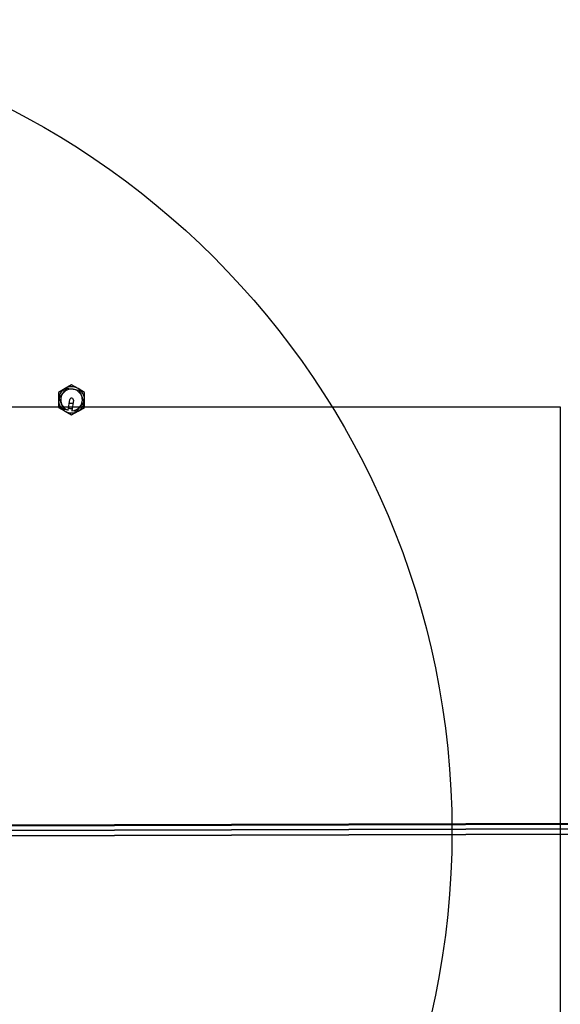
# Model space of a CAD drawing. Units: millimetres. Extents: x 0 to 3056450, y 0 to 3043599.
# Drawn here: x 10631 to 11130, y 20293 to 21203 of the extents above; entities that cross this region are included whole.
import ezdxf

# ---------------------------------------------------------------- set-up
doc = ezdxf.new("R2010")
doc.units = ezdxf.units.MM
for name, color, linetype in [('main_beam', 1, 'Continuous'), ('main_beam_width', 6, 'Continuous'), ('Vacuum', 7, 'Continuous')]:
    doc.layers.add(name, color=color, linetype=linetype)

# ---------------------------------------------------------------- blocks, each defined once
blk = doc.blocks.new('#POLYLINE(7218)')
at = {"color": 6}
blk.add_lwpolyline([(-104.24, 837.19), (-104.25, 837.18), (-104.44, 837.11), (-104.48, 837.1), (-104.49, 837.1), (-104.63, 837.06), (-104.83, 837.01), (-104.94, 836.99), (-104.99, 836.98), (-105.03, 836.98), (-105.23, 836.95), (-105.41, 836.94), (-105.52, 836.94), (-105.64, 836.94), (-105.84, 836.96), (-105.88, 836.96), (-106.04, 836.98)], dxfattribs=at)
blk = doc.blocks.new('#POLYLINE(7219)')
at = {"color": 6}
blk.add_lwpolyline([(-106.04, 836.98), (-106.2, 837.01), (-106.24, 837.01), (-106.43, 837.06), (-106.55, 837.1), (-106.64, 837.12), (-106.81, 837.19), (-107, 837.27), (-107.04, 837.29), (-107.07, 837.3), (-107.18, 837.35), (-107.35, 837.45), (-107.47, 837.53), (-107.5, 837.55), (-107.51, 837.56), (-107.67, 837.68), (-107.7, 837.7)], dxfattribs=at)
blk = doc.blocks.new('#POLYLINE(7220)')
at = {"color": 6}
blk.add_lwpolyline([(-108.4, 832.98), (-108.24, 832.92), (-108.2, 832.9), (-108.09, 832.86), (-107.72, 832.75), (-107.22, 832.62), (-107.06, 832.59), (-106.7, 832.53)], dxfattribs=at)
blk = doc.blocks.new('#POLYLINE(7221)')
at = {"color": 6}
blk.add_lwpolyline([(-106.7, 832.53), (-106.34, 832.48), (-106.18, 832.47), (-105.67, 832.44), (-105.28, 832.45), (-105.17, 832.45), (-105.12, 832.45), (-104.94, 832.46)], dxfattribs=at)
blk = doc.blocks.new('#POLYLINE(7239)')
at = {"layer": 'Vacuum', "color": 5}
blk.add_lwpolyline([(-20362.09, 619.07), (-18662.09, 619.07), (-18662.09, -165.93), (-20362.09, -165.93), (-20362.09, 619.07)], dxfattribs=at)
blk = doc.blocks.new('#POLYLINE(7286)')
at = {"layer": 'main_beam_width', "color": 5}
blk.add_lwpolyline([(-19462.09, 221.85), (-17823.05, 226.55), (-16184, 231.25), (-14544.95, 235.95), (-12905.9, 240.64), (-11266.86, 245.33), (-9627.81, 250.01), (-7988.76, 254.7), (-6349.71, 259.38), (-4710.67, 264.05)], dxfattribs=at)
blk = doc.blocks.new('#POLYLINE(7287)')
at = {"layer": 'main_beam_width', "color": 5}
blk.add_lwpolyline([(-19462.12, 231.59), (-17823.07, 236.19), (-16184.03, 240.8), (-14544.98, 245.41), (-12905.93, 250.02), (-11266.88, 254.64), (-9627.83, 259.26), (-7988.79, 263.88), (-6349.74, 268.5), (-4710.69, 273.13)], dxfattribs=at)
blk = doc.blocks.new('#POLYLINE(7288)')
at = {"layer": 'main_beam_width', "color": 5}
blk.add_lwpolyline([(-19462.09, 221.88), (-17823.05, 226.58), (-16184, 231.27), (-14544.95, 235.97), (-12905.9, 240.65), (-11266.86, 245.34), (-9627.81, 250.02), (-7988.76, 254.7), (-6349.71, 259.38), (-4710.67, 264.05)], dxfattribs=at)
blk = doc.blocks.new('#POLYLINE(7289)')
at = {"layer": 'main_beam_width', "color": 5}
blk.add_lwpolyline([(-19462.12, 231.55), (-17823.07, 236.16), (-16184.03, 240.77), (-14544.98, 245.39), (-12905.93, 250), (-11266.88, 254.62), (-9627.83, 259.25), (-7988.79, 263.87), (-6349.74, 268.5), (-4710.69, 273.14)], dxfattribs=at)
blk = doc.blocks.new('#POLYLINE(7296)')
at = {"layer": 'main_beam_width', "color": 5}
blk.add_lwpolyline([(-4710.74, 273.71), (-6349.78, 269.02), (-7988.82, 264.33), (-9627.87, 259.65), (-11266.91, 254.96), (-12905.95, 250.28), (-14544.99, 245.61), (-16184.04, 240.93), (-17823.08, 236.26), (-19462.12, 231.59)], dxfattribs=at)
blk = doc.blocks.new('#POLYLINE(7297)')
at = {"layer": 'main_beam_width', "color": 5}
blk.add_lwpolyline([(-4710.61, 263.49), (-6349.66, 258.88), (-7988.72, 254.26), (-9627.77, 249.64), (-11266.82, 245.01), (-12905.88, 240.38), (-14544.93, 235.75), (-16183.99, 231.12), (-17823.04, 226.49), (-19462.09, 221.85)], dxfattribs=at)
blk = doc.blocks.new('#POLYLINE(7298)')
at = {"layer": 'main_beam_width', "color": 5}
blk.add_lwpolyline([(-4710.74, 273.63), (-6349.78, 268.95), (-7988.82, 264.26), (-9627.87, 259.58), (-11266.91, 254.9), (-12905.95, 250.23), (-14544.99, 245.55), (-16184.04, 240.88), (-17823.08, 236.22), (-19462.12, 231.55)], dxfattribs=at)
blk = doc.blocks.new('#POLYLINE(7299)')
at = {"layer": 'main_beam_width', "color": 5}
blk.add_lwpolyline([(-4710.61, 263.55), (-6349.66, 258.93), (-7988.72, 254.31), (-9627.77, 249.69), (-11266.83, 245.06), (-12905.88, 240.43), (-14544.93, 235.8), (-16183.99, 231.16), (-17823.04, 226.52), (-19462.09, 221.88)], dxfattribs=at)
blk = doc.blocks.new('#POLYLINE(7302)')
at = {"layer": 'main_beam_width', "color": 5}
blk.add_lwpolyline([(-19462.09, 222.2), (-17823.04, 226.87), (-16183.99, 231.54), (-14544.94, 236.21), (-12905.88, 240.87), (-11266.83, 245.53), (-9627.78, 250.19), (-7988.72, 254.84), (-6349.67, 259.49), (-4710.62, 264.14)], dxfattribs=at)
blk = doc.blocks.new('#POLYLINE(7303)')
at = {"layer": 'main_beam_width', "color": 5}
blk.add_lwpolyline([(-19462.12, 231.23), (-17823.08, 235.87), (-16184.03, 240.5), (-14544.99, 245.14), (-12905.95, 249.78), (-11266.9, 254.43), (-9627.86, 259.08), (-7988.82, 263.73), (-6349.78, 268.39), (-4710.73, 273.05)], dxfattribs=at)

msp = doc.modelspace()

# ---------------------------------------------------------------- linework, layer by layer
at = {"color": 6}
for p, q in [((10679.22, 20865.68), (10673.22, 20862.21)), ((10685.22, 20862.21), (10679.22, 20865.68)), ((10673.22, 20862.21), (10667.22, 20858.75)), ((10667.22, 20858.75), (10667.22, 20851.82)), ((10667.8, 20853.52), (10671.39, 20858.04)), ((10671.39, 20858.04), (10674.98, 20862.56)), ((10674.98, 20862.56), (10680.69, 20861.71)), ((10680.69, 20861.71), (10686.4, 20860.86)), ((10691.22, 20858.75), (10685.22, 20862.21)), ((10686.4, 20860.86), (10688.53, 20855.49)), ((10688.53, 20855.49), (10690.65, 20850.12)), ((10691.22, 20851.82), (10691.22, 20858.75)), ((10667.22, 20851.82), (10667.22, 20844.89)), ((10669.92, 20848.15), (10667.8, 20853.52)), ((10672.04, 20842.78), (10669.92, 20848.15)), ((10676.05, 20842.34), (10677.49, 20852.08)), ((10680.96, 20851.56), (10679.51, 20841.82)), ((10690.65, 20850.12), (10687.06, 20845.6)), ((10691.22, 20844.89), (10691.22, 20851.82)), ((10667.22, 20844.89), (10673.22, 20841.43)), ((10676.02, 20842.18), (10672.04, 20842.78)), ((10673.22, 20841.43), (10679.22, 20837.96)), ((10676.02, 20842.18), (10676.05, 20842.34)), ((10679.22, 20837.96), (10685.22, 20841.43)), ((10679.51, 20841.82), (10679.49, 20841.67)), ((10683.47, 20841.08), (10679.49, 20841.67)), ((10687.06, 20845.6), (10683.47, 20841.08)), ((10685.22, 20841.43), (10691.22, 20844.89))]:
    msp.add_line(p, q, dxfattribs=at)
for radius, start, end in [(12, 120, 180), (10, 141.54913, 201.54913), (10, 81.54913, 141.54913), (12, 60, 120), (10, 21.54913, 81.54913), (12, 0, 60), (10, 321.54913, 21.54913), (12, 180, 240), (10, 201.54913, 251.47047), (1.75, 351.54913, 171.54913), (12, 300, 360), (12, 240, 300), (10, 271.62779, 321.54913)]:
    msp.add_arc((10679.22, 20851.82), radius, start, end, dxfattribs=at)
at = {"layer": 'main_beam', "color": 5}
for p, q in [((25081.83, 20495.04), (10330.4, 20453.16)), ((10330.4, 20453.16), (25081.83, 20495.03)), ((10330.4, 20453.15), (25081.83, 20495.03)), ((25081.83, 20495.03), (10330.4, 20453.15)), ((10330.4, 20453.15), (25081.83, 20495.03))]:
    msp.add_line(p, q, dxfattribs=at)
at = {"layer": 'Vacuum', "color": 5}
msp.add_circle((10280.42, 20453.01), 750, dxfattribs=at)

# ---------------------------------------------------------------- block references
at = {"color": 6}
for name in ['#POLYLINE(7219)', '#POLYLINE(7218)', '#POLYLINE(7220)', '#POLYLINE(7221)']:
    msp.add_blockref(name, (10784.75, 20011.38), dxfattribs=at)
at = {"layer": 'main_beam_width', "color": 5}
for name in ['#POLYLINE(7296)', '#POLYLINE(7298)', '#POLYLINE(7287)', '#POLYLINE(7289)', '#POLYLINE(7303)', '#POLYLINE(7302)', '#POLYLINE(7286)', '#POLYLINE(7288)', '#POLYLINE(7299)', '#POLYLINE(7297)']:
    msp.add_blockref(name, (29792.51, 20226.44), dxfattribs=at)
at = {"layer": 'Vacuum', "color": 5}
msp.add_blockref('#POLYLINE(7239)', (29792.51, 20226.44), dxfattribs=at)

doc.saveas('drawing.dxf')
